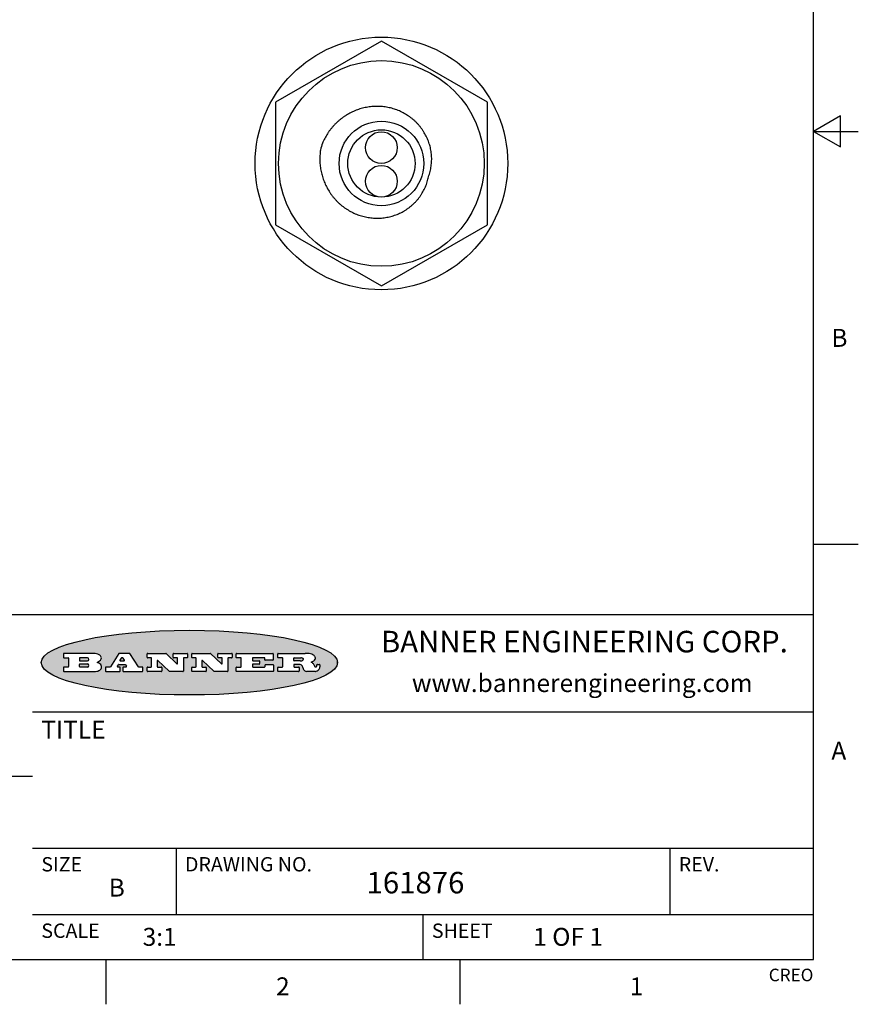
# Model space of a CAD drawing. Units: inches. Extents: x 0.4 to 16.6, y 0.6 to 10.4.
# Drawn here: x 12 to 16.6, y 0.6 to 6.1 of the extents above; entities that cross this region are included whole.
import ezdxf

# ---------------------------------------------------------------- set-up
doc = ezdxf.new("R2010")
doc.units = ezdxf.units.IN
doc.header["$LTSCALE"] = 0.935
doc.header["$MEASUREMENT"] = 0
doc.layers.get('0').update_dxf_attribs({"linetype": 'CONTINUOUS'})
doc.layers.add('AXIS', color=7, linetype='CONTINUOUS')
doc.styles.add('TEXTSTYLE_2', font='txt', dxfattribs={"width": 0.8})
doc.styles.add('TEXTSTYLE_4', font='txt', dxfattribs={"width": 0.9})

msp = doc.modelspace()

# ---------------------------------------------------------------- hatches: boundary and pattern name
at = {"linetype": 'CONTINUOUS'}
h = msp.add_hatch(color=7, dxfattribs=at)
edge = h.paths.add_edge_path()
edge.add_arc((13.5577001432, 2.5085494649), 0.0173408616, 232.4713476722, 267.338189944)
edge.add_arc((13.5607987082, 2.5143997688), 0.0238935861, 209.8247607259, 235.1255079367)
edge.add_arc((13.5806801742, 2.5212486481), 0.044722495, 195.531588407, 204.7624440448)
edge.add_line((13.5375908118, 2.5092733232), (13.5357868108, 2.5153423266))
edge.add_arc((13.4974076135, 2.5055452462), 0.0396099176, 14.3201081283, 22.4984722084)
edge.add_arc((13.5201739219, 2.5145168728), 0.0151491919, 24.098260853, 63.0369451818)
edge.add_arc((13.5161192671, 2.5062372524), 0.0243676582, 63.3666028271, 90.3937697637)
edge.add_line((13.5159517998, 2.5306043351), (13.4883447845, 2.5306043351))
edge.add_arc((13.4883447827, 2.5281293355), 0.0024749995, 89.9999571958, 180.0000428043)
edge.add_line((13.4858697831, 2.5281293337), (13.4858697831, 2.5184303283))
edge.add_arc((13.4883447827, 2.5184303265), 0.0024749995, 179.9999571957, 270.0000428042)
edge.add_line((13.4883447845, 2.5159553269), (13.5130037982, 2.5159553269))
edge.add_arc((13.5130038, 2.5134803274), 0.0024749995, 359.9999571957, 90.0000428042)
edge.add_line((13.5154787995, 2.5134803256), (13.5154787995, 2.4937023146))
edge.add_arc((13.5130038, 2.4937023128), 0.0024749995, 269.9999571958, 4.28043e-05)
edge.add_line((13.5130037982, 2.4912273132), (13.3994327352, 2.4912273132))
edge.add_arc((13.3994327333, 2.4937023128), 0.0024749995, 179.9999571957, 270.0000428043)
edge.add_line((13.3969577338, 2.4937023146), (13.3969577338, 2.5135023256))
edge.add_arc((13.3994327333, 2.5135023274), 0.0024749995, 89.9999571957, 180.0000428043)
edge.add_line((13.3994327352, 2.515977327), (13.4221787478, 2.515977327))
edge.add_arc((13.4221787497, 2.5184523265), 0.0024749995, 269.9999571956, 4.28042e-05)
edge.add_line((13.4246537492, 2.5184523283), (13.4246537492, 2.564807354))
edge.add_arc((13.4221787497, 2.5648073559), 0.0024749995, 359.9999571957, 90.0000428043)
edge.add_line((13.4221787478, 2.5672823554), (13.3994327352, 2.5672823554))
edge.add_arc((13.3994327333, 2.5697573549), 0.0024749995, 179.9999571957, 270.0000428043)
edge.add_line((13.3969577338, 2.5697573568), (13.3969577338, 2.5895573678))
edge.add_arc((13.3994327333, 2.5895573696), 0.0024749995, 89.9999571957, 180.0000428043)
edge.add_line((13.3994327352, 2.5920323691), (13.5490138181, 2.5920323691))
edge.add_arc((13.5463505148, 2.4094934586), 0.1825583387, 79.8618509324, 89.1640948679)
edge.add_arc((13.5726548052, 2.5503169747), 0.039319019, 59.1202086415, 81.4730239328)
edge.add_arc((13.5783142014, 2.5566516438), 0.0310192946, 34.7540871, 62.0879016178)
edge.add_arc((13.5900029525, 2.565201245), 0.0165459396, 1.548452892, 33.5033152417)
edge.add_arc((13.5932995477, 2.5653696972), 0.0132462337, 331.1510006998, 1.205404301)
edge.add_arc((13.5822888914, 2.5720482849), 0.0261183659, 305.6373831893, 329.9727629745)
edge.add_arc((13.5519569538, 2.6152551345), 0.0789082104, 292.906155071, 305.2574666259)
edge.add_arc((13.5282557878, 2.4386010294), 0.117346916, 58.614769177, 62.3737227606)
edge.add_arc((13.5761387404, 2.5167282896), 0.0257145923, 39.3804255939, 59.0361096173)
edge.add_arc((13.5750183849, 2.5166552064), 0.0266349791, 20.3630922153, 37.9727053099)
edge.add_arc((13.5571178432, 2.509473798), 0.0459185159, 15.6740290068, 20.9917271228)
edge.add_arc((13.6156881783, 2.525116781), 0.0147197649, 192.7054516565, 206.0594861022)
edge.add_arc((13.6071938412, 2.5209082945), 0.0052403997, 205.5232099488, 227.5054868079)
edge.add_arc((13.6054655419, 2.5190929218), 0.0027347709, 228.5117626737, 266.1485845754)
edge.add_line((13.6052818493, 2.5163643272), (13.60639085, 2.5163643272))
edge.add_arc((13.6063292954, 2.5296129864), 0.0132488022, 270.266200055, 281.2404888597)
edge.add_arc((13.6075235364, 2.5238762928), 0.0073895522, 280.8288201977, 305.0837508495)
edge.add_arc((13.607924718, 2.5230254464), 0.0064647042, 306.5086174083, 340.2162360092)
edge.add_arc((13.6027235414, 2.524769508), 0.0119498009, 340.7883861657, 1.1691452593)
edge.add_line((13.6146708546, 2.525013332), (13.6146708546, 2.5276393334))
edge.add_arc((13.6171458541, 2.5276393353), 0.0024749995, 89.9999571958, 180.0000428043)
edge.add_line((13.6171458559, 2.5301143348), (13.6292558626, 2.5301143348))
edge.add_arc((13.6292558645, 2.5276393353), 0.0024749995, 359.9999571957, 90.0000428042)
edge.add_line((13.631730864, 2.5276393334), (13.631730864, 2.516087327))
edge.add_arc((13.6141751675, 2.5161916447), 0.0175560065, 332.2279060967, 359.6595469939)
edge.add_arc((13.6048681567, 2.5210861501), 0.0280715479, 308.5071794988, 332.2400656899)
edge.add_arc((13.5978759713, 2.5286873679), 0.0383802683, 288.7656836787, 309.6104317088)
edge.add_arc((13.6036139387, 2.5111006186), 0.0198837666, 271.8586572978, 289.4131338543)
edge.add_line((13.6042588488, 2.4912273132), (13.5568948225, 2.4912273132))
edge = h.paths.add_edge_path()
edge.add_arc((13.1673166046, 2.4937023128), 0.0024749995, 179.9999571957, 270.0000428042)
edge.add_line((13.1648416051, 2.4937023146), (13.1648416051, 2.5135023256))
edge.add_arc((13.1673166046, 2.5135023274), 0.0024749995, 89.9999571958, 180.0000428043)
edge.add_line((13.1673166065, 2.515977327), (13.1912396197, 2.515977327))
edge.add_arc((13.1912396216, 2.5184523265), 0.0024749995, 269.9999571956, 4.28042e-05)
edge.add_line((13.1937146211, 2.5184523283), (13.1937146211, 2.564807354))
edge.add_arc((13.1912396216, 2.5648073559), 0.0024749995, 359.9999571957, 90.0000428043)
edge.add_line((13.1912396197, 2.5672823554), (13.1673166065, 2.5672823554))
edge.add_arc((13.1673166046, 2.5697573549), 0.0024749995, 179.9999571957, 270.0000428043)
edge.add_line((13.1648416051, 2.5697573568), (13.1648416051, 2.5895573678))
edge.add_arc((13.1673166046, 2.5895573696), 0.0024749995, 89.9999571958, 180.0000428043)
edge.add_line((13.1673166065, 2.5920323691), (13.3691097184, 2.5920323691))
edge.add_arc((13.3691097202, 2.5895573696), 0.0024749995, 359.9999571957, 90.0000428042)
edge.add_line((13.3715847197, 2.5895573678), (13.3715847197, 2.5565573495))
edge.add_arc((13.3691097202, 2.5565573476), 0.0024749995, 269.9999571956, 4.28042e-05)
edge.add_line((13.3691097184, 2.5540823481), (13.3272456952, 2.5540823481))
edge.add_arc((13.3272456933, 2.5565573476), 0.0024749995, 179.9999571957, 270.0000428043)
edge.add_line((13.3247706938, 2.5565573495), (13.3247706938, 2.564807354))
edge.add_arc((13.3222956943, 2.5648073559), 0.0024749995, 359.9999571957, 90.0000428043)
edge.add_line((13.3222956924, 2.5672823554), (13.2582556569, 2.5672823554))
edge.add_arc((13.2582556551, 2.5648073559), 0.0024749995, 89.9999571957, 180.0000428043)
edge.add_line((13.2557806555, 2.564807354), (13.2557806555, 2.5532573476))
edge.add_arc((13.2582556551, 2.5532573458), 0.0024749995, 179.9999571957, 270.0000428042)
edge.add_line((13.2582556569, 2.5507823463), (13.2934226764, 2.5507823463))
edge.add_arc((13.2934226783, 2.5483073467), 0.0024749995, 359.9999571957, 90.0000428042)
edge.add_line((13.2958976778, 2.5483073449), (13.2958976778, 2.5349523375))
edge.add_arc((13.2934226783, 2.5349523356), 0.0024749995, 269.9999571956, 4.28042e-05)
edge.add_line((13.2934226764, 2.5324773361), (13.2582556569, 2.5324773361))
edge.add_arc((13.2582556551, 2.5300023366), 0.0024749995, 89.9999571957, 180.0000428043)
edge.add_line((13.2557806555, 2.5300023347), (13.2557806555, 2.5184523283))
edge.add_arc((13.2582556551, 2.5184523265), 0.0024749995, 179.9999571957, 270.0000428043)
edge.add_line((13.2582556569, 2.515977327), (13.3232596929, 2.515977327))
edge.add_arc((13.3232596948, 2.5184523265), 0.0024749995, 269.9999571958, 4.28043e-05)
edge.add_line((13.3257346943, 2.5184523283), (13.3257346943, 2.5267023329))
edge.add_arc((13.3282096938, 2.5267023348), 0.0024749995, 89.9999571957, 180.0000428043)
edge.add_line((13.3282096957, 2.5291773343), (13.3705287192, 2.5291773343))
edge.add_arc((13.370528721, 2.5267023348), 0.0024749995, 359.9999571957, 90.0000428043)
edge.add_line((13.3730037205, 2.5267023329), (13.3730037205, 2.4937023146))
edge.add_arc((13.370528721, 2.4937023128), 0.0024749995, 269.9999571957, 4.28043e-05)
edge.add_line((13.3705287192, 2.4912273132), (13.1673166065, 2.4912273132))
edge = h.paths.add_edge_path()
edge.add_arc((13.0426374026, 2.493701481), 0.0024741678, 226.3477981898, 270.0031206038)
edge.add_line((13.0409295364, 2.4919113136), (12.9776495013, 2.5522893471))
edge.add_arc((12.9759408003, 2.5504984093), 0.0024753014, 46.3461263059, 180.0014637321)
edge.add_line((12.973465499, 2.5504983461), (12.973465499, 2.5184523283))
edge.add_arc((12.9759404985, 2.5184523265), 0.0024749995, 179.9999571957, 270.0000428043)
edge.add_line((12.9759405003, 2.515977327), (12.9962575116, 2.515977327))
edge.add_arc((12.9962575135, 2.5135023274), 0.0024749995, 359.9999571957, 90.0000428043)
edge.add_line((12.998732513, 2.5135023256), (12.998732513, 2.4937023146))
edge.add_arc((12.9962575135, 2.4937023128), 0.0024749995, 269.9999571957, 4.28043e-05)
edge.add_line((12.9962575116, 2.4912273132), (12.9205934696, 2.4912273132))
edge.add_arc((12.9205934678, 2.4937023128), 0.0024749995, 179.9999571957, 270.0000428043)
edge.add_line((12.9181184683, 2.4937023146), (12.9181184683, 2.5135023256))
edge.add_arc((12.9205934678, 2.5135023274), 0.0024749995, 89.9999571956, 180.0000428042)
edge.add_line((12.9205934696, 2.515977327), (12.93923948, 2.515977327))
edge.add_arc((12.9392394818, 2.5184523265), 0.0024749995, 269.9999571957, 4.28043e-05)
edge.add_line((12.9417144814, 2.5184523283), (12.9417144814, 2.564807354))
edge.add_arc((12.9392394818, 2.5648073559), 0.0024749995, 359.9999571957, 90.0000428043)
edge.add_line((12.93923948, 2.5672823554), (12.9205934696, 2.5672823554))
edge.add_arc((12.9205934678, 2.5697573549), 0.0024749995, 179.9999571957, 270.0000428043)
edge.add_line((12.9181184683, 2.5697573568), (12.9181184683, 2.5895573678))
edge.add_arc((12.9205934678, 2.5895573696), 0.0024749995, 89.9999571956, 180.0000428042)
edge.add_line((12.9205934696, 2.5920323691), (13.0210515254, 2.5920323691))
edge.add_arc((13.0210516601, 2.5895582013), 0.0024741678, 46.3477981898, 90.0031206038)
edge.add_line((13.0227595263, 2.5913483688), (13.0827925596, 2.534068337))
edge.add_arc((13.0845012605, 2.5358592748), 0.0024753014, 226.3461263059, 0.0014637321)
edge.add_line((13.0869765619, 2.535859338), (13.0869765619, 2.564807354))
edge.add_arc((13.0845015624, 2.5648073559), 0.0024749995, 359.9999571957, 90.0000428043)
edge.add_line((13.0845015605, 2.5672823554), (13.0657255501, 2.5672823554))
edge.add_arc((13.0657255483, 2.5697573549), 0.0024749995, 179.9999571957, 270.0000428043)
edge.add_line((13.0632505488, 2.5697573568), (13.0632505488, 2.5895573678))
edge.add_arc((13.0657255483, 2.5895573696), 0.0024749995, 89.9999571957, 180.0000428043)
edge.add_line((13.0657255501, 2.5920323691), (13.1397265912, 2.5920323691))
edge.add_arc((13.139726593, 2.5895573696), 0.0024749995, 359.9999571957, 90.0000428043)
edge.add_line((13.1422015925, 2.5895573678), (13.1422015925, 2.5697573568))
edge.add_arc((13.139726593, 2.5697573549), 0.0024749995, 269.9999571956, 4.28042e-05)
edge.add_line((13.1397265912, 2.5672823554), (13.1217935812, 2.5672823554))
edge.add_arc((13.1217935794, 2.5648073559), 0.0024749995, 89.9999571957, 180.0000428042)
edge.add_line((13.1193185799, 2.564807354), (13.1193185799, 2.4937023146))
edge.add_arc((13.1168435803, 2.4937023128), 0.0024749995, 269.9999571957, 4.28043e-05)
edge.add_line((13.1168435785, 2.4912273132), (13.0426375373, 2.4912273132))
edge = h.paths.add_edge_path()
edge.add_arc((12.7943847649, 2.4937027294), 0.0024754162, 226.3593695813, 270.0146919953)
edge.add_line((12.7926763987, 2.4919113136), (12.7293963636, 2.5522893471))
edge.add_arc((12.7276876627, 2.5504984093), 0.0024753014, 46.3461263059, 180.0014637321)
edge.add_line((12.7252123613, 2.5504983461), (12.7252123613, 2.5184523283))
edge.add_arc((12.7276873608, 2.5184523265), 0.0024749995, 179.9999571957, 270.0000428043)
edge.add_line((12.7276873627, 2.515977327), (12.7480043739, 2.515977327))
edge.add_arc((12.7480043758, 2.5135023274), 0.0024749995, 359.9999571957, 90.0000428043)
edge.add_line((12.7504793753, 2.5135023256), (12.7504793753, 2.4937023146))
edge.add_arc((12.7480043758, 2.4937023128), 0.0024749995, 269.9999571958, 4.28043e-05)
edge.add_line((12.7480043739, 2.4912273132), (12.672340332, 2.4912273132))
edge.add_arc((12.6723403301, 2.4937023128), 0.0024749995, 179.9999571957, 270.0000428042)
edge.add_line((12.6698653306, 2.4937023146), (12.6698653306, 2.5135023256))
edge.add_arc((12.6723403301, 2.5135023274), 0.0024749995, 89.9999571957, 180.0000428043)
edge.add_line((12.672340332, 2.515977327), (12.6909873423, 2.515977327))
edge.add_arc((12.6909873442, 2.5184523265), 0.0024749995, 269.9999571957, 4.28043e-05)
edge.add_line((12.6934623437, 2.5184523283), (12.6934623437, 2.564807354))
edge.add_arc((12.6909873442, 2.5648073559), 0.0024749995, 359.9999571957, 90.0000428043)
edge.add_line((12.6909873423, 2.5672823554), (12.672340332, 2.5672823554))
edge.add_arc((12.6723403301, 2.5697573549), 0.0024749995, 179.9999571957, 270.0000428043)
edge.add_line((12.6698653306, 2.5697573568), (12.6698653306, 2.5895573678))
edge.add_arc((12.6723403301, 2.5895573696), 0.0024749995, 89.9999571957, 180.0000428043)
edge.add_line((12.672340332, 2.5920323691), (12.7727983877, 2.5920323691))
edge.add_arc((12.7727985224, 2.5895582013), 0.0024741678, 46.3477981899, 90.0031206038)
edge.add_line((12.7745063886, 2.5913483688), (12.8345394219, 2.534068337))
edge.add_arc((12.8362481229, 2.5358592748), 0.0024753014, 226.3461263059, 0.0014637321)
edge.add_line((12.8387234242, 2.535859338), (12.8387234242, 2.564807354))
edge.add_arc((12.8362484247, 2.5648073559), 0.0024749995, 359.9999571957, 90.0000428043)
edge.add_line((12.8362484229, 2.5672823554), (12.8174724125, 2.5672823554))
edge.add_arc((12.8174724106, 2.5697573549), 0.0024749995, 179.9999571957, 270.0000428043)
edge.add_line((12.8149974111, 2.5697573568), (12.8149974111, 2.5895573678))
edge.add_arc((12.8174724106, 2.5895573696), 0.0024749995, 89.9999571958, 180.0000428043)
edge.add_line((12.8174724125, 2.5920323691), (12.8914734535, 2.5920323691))
edge.add_arc((12.8914734553, 2.5895573696), 0.0024749995, 359.9999571957, 90.0000428042)
edge.add_line((12.8939484549, 2.5895573678), (12.8939484549, 2.5697573568))
edge.add_arc((12.8914734553, 2.5697573549), 0.0024749995, 269.9999571958, 4.28043e-05)
edge.add_line((12.8914734535, 2.5672823554), (12.8735404436, 2.5672823554))
edge.add_arc((12.8735404417, 2.5648073559), 0.0024749995, 89.9999571957, 180.0000428043)
edge.add_line((12.8710654422, 2.564807354), (12.8710654422, 2.4937023146))
edge.add_arc((12.8685904427, 2.4937023128), 0.0024749995, 269.9999571957, 4.28043e-05)
edge.add_line((12.8685904408, 2.4912273132), (12.7943853997, 2.4912273132))
edge = h.paths.add_edge_path()
edge.add_arc((12.3792298263, 2.539634765), 0.048483885, 273.21763719, 303.0749121182)
edge.add_arc((12.3940692204, 2.5168671561), 0.0213072145, 303.0488228549, 355.7263138674)
edge.add_arc((12.400005721, 2.5168763464), 0.0153945295, 354.0454548824, 5.1878013979)
edge.add_arc((12.3931760319, 2.5166878286), 0.0222174455, 4.0793399388, 69.834329283)
edge.add_line((12.4008351814, 2.5375433389), (12.3907841758, 2.5410923409))
edge.add_line((12.3907841758, 2.5410923409), (12.3990241804, 2.5458683435))
edge.add_arc((12.3771587979, 2.5826952352), 0.0428289026, 300.6990502959, 319.0591802498)
edge.add_arc((12.3971873948, 2.5665668817), 0.0171568255, 315.9145124245, 16.0049121282)
edge.add_arc((12.3922357827, 2.5632132173), 0.0229166529, 20.6563876465, 62.3316896973)
edge.add_arc((12.371573659, 2.5302846524), 0.061747717, 59.5385584989, 90.0050977555)
edge.add_line((12.3715681652, 2.5920323691), (12.2055050731, 2.5920323691))
edge.add_arc((12.2055050712, 2.5895573696), 0.0024749995, 89.9999571957, 180.0000428043)
edge.add_line((12.2030300717, 2.5895573678), (12.2030300717, 2.5697573568))
edge.add_arc((12.2055050712, 2.5697573549), 0.0024749995, 179.9999571957, 270.0000428043)
edge.add_line((12.2055050731, 2.5672823554), (12.2294470864, 2.5672823554))
edge.add_arc((12.2294470882, 2.5648073559), 0.0024749995, 359.9999571957, 90.0000428043)
edge.add_line((12.2319220877, 2.564807354), (12.2319220877, 2.5184523283))
edge.add_arc((12.2294470882, 2.5184523265), 0.0024749995, 269.9999571957, 4.28043e-05)
edge.add_line((12.2294470864, 2.515977327), (12.2055050731, 2.515977327))
edge.add_arc((12.2055050712, 2.5135023274), 0.0024749995, 89.9999571957, 180.0000428043)
edge.add_line((12.2030300717, 2.5135023256), (12.2030300717, 2.4937023146))
edge.add_arc((12.2055050712, 2.4937023128), 0.0024749995, 179.9999571957, 270.0000428043)
edge.add_line((12.2055050731, 2.4912273132), (12.3819511709, 2.4912273132))
edge = h.paths.add_edge_path()
edge.add_arc((12.5168642476, 2.4937023128), 0.0024749995, 269.9999571957, 4.28043e-05)
edge.add_line((12.5193392471, 2.4937023146), (12.5193392471, 2.5135023256))
edge.add_arc((12.5168642476, 2.5135023274), 0.0024749995, 359.9999571957, 90.0000428043)
edge.add_line((12.5168642458, 2.515977327), (12.5055812395, 2.515977327))
edge.add_arc((12.5055811302, 2.518452367), 0.0024750401, 147.6063258011, 270.0025305754)
edge.add_line((12.5034912383, 2.5197783291), (12.5090072414, 2.5284723339))
edge.add_arc((12.5110971723, 2.5271461342), 0.0024752003, 89.998372645, 147.602165307)
edge.add_line((12.5110972426, 2.5296213345), (12.5459752619, 2.5296213345))
edge.add_arc((12.5459747223, 2.5271458744), 0.0024754602, 32.8959418573, 89.9875097202)
edge.add_line((12.548053263, 2.5284903339), (12.5536792662, 2.5197973291))
edge.add_arc((12.5516012439, 2.5184525341), 0.0024752071, 270.0004896794, 32.9089806818)
edge.add_line((12.551601265, 2.515977327), (12.537150257, 2.515977327))
edge.add_arc((12.5371502552, 2.5135023274), 0.0024749995, 89.9999571958, 180.0000428043)
edge.add_line((12.5346752556, 2.5135023256), (12.5346752556, 2.4937023146))
edge.add_arc((12.5371502552, 2.4937023128), 0.0024749995, 179.9999571957, 270.0000428042)
edge.add_line((12.537150257, 2.4912273132), (12.6424313154, 2.4912273132))
edge.add_arc((12.6424313172, 2.4937023128), 0.0024749995, 269.9999571957, 4.28043e-05)
edge.add_line((12.6449063168, 2.4937023146), (12.6449063168, 2.5135023256))
edge.add_arc((12.6424313172, 2.5135023274), 0.0024749995, 359.9999571957, 90.0000428043)
edge.add_line((12.6424313154, 2.515977327), (12.6224153043, 2.515977327))
edge.add_arc((12.6224154248, 2.518451368), 0.002474041, 212.9056413127, 269.9972091756)
edge.add_line((12.6203383031, 2.5171073276), (12.5725822767, 2.5909023685))
edge.add_arc((12.570504655, 2.589557409), 0.0024749602, 32.9172174468, 90.0087853097)
edge.add_line((12.5705042755, 2.5920323691), (12.5133292438, 2.5920323691))
edge.add_arc((12.5133291735, 2.5895571688), 0.0024752003, 89.9983726451, 147.602165307)
edge.add_line((12.5112392426, 2.5908833685), (12.4644392167, 2.5171263276))
edge.add_arc((12.4623492858, 2.5184525273), 0.0024752003, 269.9983726451, 327.602165307)
edge.add_line((12.4623492155, 2.515977327), (12.4394882028, 2.515977327))
edge.add_arc((12.439488201, 2.5135023274), 0.0024749995, 89.9999571958, 180.0000428043)
edge.add_line((12.4370132015, 2.5135023256), (12.4370132015, 2.4937023146))
edge.add_arc((12.439488201, 2.4937023128), 0.0024749995, 179.9999571957, 270.0000428042)
edge.add_line((12.4394882028, 2.4912273132), (12.5168642458, 2.4912273132))
edge = h.paths.add_edge_path()
edge.add_arc((12.2949101208, 2.5184523265), 0.0024749995, 179.9999571957, 270.0000428043)
edge.add_line((12.2924351213, 2.5184523283), (12.2924351213, 2.5308273352))
edge.add_arc((12.2949101208, 2.530827337), 0.0024749995, 89.9999571957, 180.0000428043)
edge.add_line((12.2949101227, 2.5333023366), (12.3362731456, 2.5333023366))
edge.add_arc((12.3362731456, 2.5246398318), 0.0086625048, 270, 90)
edge.add_line((12.3362731456, 2.515977327), (12.2949101227, 2.515977327))
edge = h.paths.add_edge_path()
edge.add_arc((13.4883447827, 2.5520823451), 0.0024749995, 179.9999571957, 270.0000428042)
edge.add_line((13.4858697831, 2.552082347), (13.4858697831, 2.564807354))
edge.add_arc((13.4883447827, 2.5648073559), 0.0024749995, 89.9999571958, 180.0000428043)
edge.add_line((13.4883447845, 2.5672823554), (13.5251458049, 2.5672823554))
edge.add_arc((13.5236009174, 2.5388278764), 0.0284963867, 70.3834917948, 86.8922743861)
edge.add_arc((13.5284605274, 2.5518696094), 0.0145814632, 54.6746025112, 71.1660573124)
edge.add_arc((13.5335900184, 2.5587235346), 0.0060275915, 20.9055592135, 56.7851676243)
edge.add_arc((13.5348905773, 2.5593838168), 0.0045795888, 355.6235353944, 18.9942678268)
edge.add_arc((13.533683767, 2.559677593), 0.0058087709, 318.8515287446, 353.6422345323)
edge.add_arc((13.5295131508, 2.5629115009), 0.0110815393, 306.758405961, 320.4502234234)
edge.add_arc((13.5238839599, 2.5706523294), 0.0206523367, 289.6883413472, 306.4184925496)
edge.add_arc((13.5219564542, 2.5750459767), 0.0254407115, 270.7327484175, 290.441894219)
edge.add_line((13.5222818033, 2.5496073456), (13.4883447845, 2.5496073456))
edge = h.paths.add_edge_path()
edge.add_arc((12.3362731456, 2.5586198506), 0.0086625048, 270, 90)
edge.add_line((12.3362731456, 2.5672823554), (12.2949101227, 2.5672823554))
edge.add_arc((12.2949101208, 2.5648073559), 0.0024749995, 89.9999571957, 180.0000428043)
edge.add_line((12.2924351213, 2.564807354), (12.2924351213, 2.5524323472))
edge.add_arc((12.2949101208, 2.5524323453), 0.0024749995, 179.9999571957, 270.0000428043)
edge.add_line((12.2949101227, 2.5499573458), (12.3362731456, 2.5499573458))
edge = h.paths.add_edge_path()
edge.add_arc((12.5401702375, 2.5530465533), 0.0024752071, 270.0004896793, 32.9089806818)
edge.add_line((12.5422482598, 2.5543913483), (12.5349892558, 2.5656073545))
edge.add_arc((12.532910715, 2.564262895), 0.0024754602, 32.8959418573, 89.9875097202)
edge.add_line((12.5329112547, 2.5667383551), (12.5267302512, 2.5667383551))
edge.add_arc((12.5267301809, 2.5642631548), 0.0024752003, 89.998372645, 147.602165307)
edge.add_line((12.5246402501, 2.5655893545), (12.5175232461, 2.5543723483))
edge.add_arc((12.519613138, 2.5530463862), 0.0024750401, 147.6063258012, 270.0025305754)
edge.add_line((12.5196132473, 2.5505713461), (12.5401702587, 2.5505713461))
edge = h.paths.add_edge_path()
edge.add_ellipse((12.9046654608, 2.5403783405), major_axis=(-0.8250004575, 0), ratio=0.218572, start_angle=0, end_angle=360)

# ---------------------------------------------------------------- linework, layer by layer
at = {"color": 7, "linetype": 'CONTINUOUS'}
for p, q in [((16.38, 0.887), (16.38, 10.112)), ((13.9740554316, 6.0027878512), (13.3835042505, 5.6618329678)), ((14.5646066127, 5.6618329678), (13.9740554316, 6.0027878512)), ((13.3835042505, 5.6618329678), (13.3835042505, 4.9799232011)), ((14.5646066127, 4.979923201), (14.5646066127, 5.6618329678)), ((16.53, 5.586103), (16.38, 5.4995)), ((16.53, 5.412897), (16.53, 5.586103)), ((16.38, 5.4995), (16.63, 5.4995)), ((16.38, 5.4995), (16.53, 5.412897)), ((13.3835042505, 4.9799232011), (13.9740554316, 4.6389683177)), ((13.9740554316, 4.6389683177), (14.5646066127, 4.979923201)), ((16.38, 3.1995), (16.63, 3.1995)), ((16.38, 2.807), (10.03, 2.807)), ((12.2030300717, 2.5895573678), (12.2030300717, 2.5697573568)), ((12.3715681652, 2.5920323691), (12.2055050731, 2.5920323691)), ((12.5112392426, 2.5908833685), (12.4644392167, 2.5171263276)), ((12.5705042755, 2.5920323691), (12.5133292438, 2.5920323691)), ((12.6203383031, 2.5171073276), (12.5725822767, 2.5909023685)), ((12.6698653306, 2.5697573568), (12.6698653306, 2.5895573678)), ((12.672340332, 2.5920323691), (12.7727983877, 2.5920323691)), ((12.7745063886, 2.5913483688), (12.8345394219, 2.534068337)), ((12.8149974111, 2.5697573568), (12.8149974111, 2.5895573678)), ((12.8174724125, 2.5920323691), (12.8914734535, 2.5920323691)), ((12.8939484549, 2.5895573678), (12.8939484549, 2.5697573568)), ((12.9181184683, 2.5697573568), (12.9181184683, 2.5895573678)), ((12.9205934696, 2.5920323691), (13.0210515254, 2.5920323691)), ((13.0227595263, 2.5913483688), (13.0827925596, 2.534068337)), ((13.0632505488, 2.5697573568), (13.0632505488, 2.5895573678)), ((13.0657255501, 2.5920323691), (13.1397265912, 2.5920323691)), ((13.1422015925, 2.5895573678), (13.1422015925, 2.5697573568)), ((13.1648416051, 2.5697573568), (13.1648416051, 2.5895573678)), ((13.1673166065, 2.5920323691), (13.3691097184, 2.5920323691)), ((13.3715847197, 2.5895573678), (13.3715847197, 2.5565573495)), ((13.3969577338, 2.5697573568), (13.3969577338, 2.5895573678)), ((13.3994327352, 2.5920323691), (13.5490138181, 2.5920323691)), ((12.2055050731, 2.5672823554), (12.2294470864, 2.5672823554)), ((12.2319220877, 2.564807354), (12.2319220877, 2.5184523283)), ((12.2924351213, 2.564807354), (12.2924351213, 2.5524323472)), ((12.2924351213, 2.5184523283), (12.2924351213, 2.5308273352)), ((12.3362731456, 2.5672823554), (12.2949101227, 2.5672823554)), ((12.2949101227, 2.5499573458), (12.3362731456, 2.5499573458)), ((12.2949101227, 2.5333023366), (12.3362731456, 2.5333023366)), ((12.3907841758, 2.5410923409), (12.3990241804, 2.5458683435)), ((12.4008351814, 2.5375433389), (12.3907841758, 2.5410923409)), ((12.5034912383, 2.5197783291), (12.5090072414, 2.5284723339)), ((12.5110972426, 2.5296213345), (12.5459752619, 2.5296213345)), ((12.5246402501, 2.5655893545), (12.5175232461, 2.5543723483)), ((12.5196132473, 2.5505713461), (12.5401702587, 2.5505713461)), ((12.5329112547, 2.5667383551), (12.5267302512, 2.5667383551)), ((12.5422482598, 2.5543913483), (12.5349892558, 2.5656073545)), ((12.548053263, 2.5284903339), (12.5536792662, 2.5197973291)), ((12.6909873423, 2.5672823554), (12.672340332, 2.5672823554)), ((12.6934623437, 2.5184523283), (12.6934623437, 2.564807354)), ((12.7252123613, 2.5504983461), (12.7252123613, 2.5184523283)), ((12.7926763987, 2.4919113136), (12.7293963636, 2.5522893471)), ((12.8362484229, 2.5672823554), (12.8174724125, 2.5672823554)), ((12.8387234242, 2.535859338), (12.8387234242, 2.564807354)), ((12.8710654422, 2.564807354), (12.8710654422, 2.4937023146)), ((12.8914734535, 2.5672823554), (12.8735404436, 2.5672823554)), ((12.93923948, 2.5672823554), (12.9205934696, 2.5672823554)), ((12.9417144814, 2.5184523283), (12.9417144814, 2.564807354)), ((12.973465499, 2.5504983461), (12.973465499, 2.5184523283)), ((13.0409295364, 2.4919113136), (12.9776495013, 2.5522893471)), ((13.0845015605, 2.5672823554), (13.0657255501, 2.5672823554)), ((13.0869765619, 2.535859338), (13.0869765619, 2.564807354)), ((13.1193185799, 2.564807354), (13.1193185799, 2.4937023146)), ((13.1397265912, 2.5672823554), (13.1217935812, 2.5672823554)), ((13.1912396197, 2.5672823554), (13.1673166065, 2.5672823554)), ((13.1937146211, 2.5184523283), (13.1937146211, 2.564807354)), ((13.2557806555, 2.564807354), (13.2557806555, 2.5532573476)), ((13.2557806555, 2.5300023347), (13.2557806555, 2.5184523283)), ((13.3222956924, 2.5672823554), (13.2582556569, 2.5672823554)), ((13.2582556569, 2.5507823463), (13.2934226764, 2.5507823463)), ((13.2934226764, 2.5324773361), (13.2582556569, 2.5324773361)), ((13.2958976778, 2.5483073449), (13.2958976778, 2.5349523375)), ((13.3247706938, 2.5565573495), (13.3247706938, 2.564807354)), ((13.3257346943, 2.5184523283), (13.3257346943, 2.5267023329)), ((13.3691097184, 2.5540823481), (13.3272456952, 2.5540823481)), ((13.3282096957, 2.5291773343), (13.3705287192, 2.5291773343)), ((13.3730037205, 2.5267023329), (13.3730037205, 2.4937023146)), ((13.4221787478, 2.5672823554), (13.3994327352, 2.5672823554)), ((13.4246537492, 2.5184523283), (13.4246537492, 2.564807354)), ((13.4858697831, 2.552082347), (13.4858697831, 2.564807354)), ((13.4858697831, 2.5281293337), (13.4858697831, 2.5184303283)), ((13.4883447845, 2.5672823554), (13.5251458049, 2.5672823554)), ((13.5222818033, 2.5496073456), (13.4883447845, 2.5496073456)), ((13.5159517998, 2.5306043351), (13.4883447845, 2.5306043351)), ((13.6146708546, 2.525013332), (13.6146708546, 2.5276393334)), ((13.6171458559, 2.5301143348), (13.6292558626, 2.5301143348)), ((13.631730864, 2.5276393334), (13.631730864, 2.516087327)), ((13.7286871589, 2.5350697372), (13.7286871589, 2.5456869438)), ((12.2030300717, 2.5135023256), (12.2030300717, 2.4937023146)), ((12.2294470864, 2.515977327), (12.2055050731, 2.515977327)), ((12.2055050731, 2.4912273132), (12.3819511709, 2.4912273132)), ((12.3362731456, 2.515977327), (12.2949101227, 2.515977327)), ((12.4370132015, 2.5135023256), (12.4370132015, 2.4937023146)), ((12.4623492155, 2.515977327), (12.4394882028, 2.515977327)), ((12.4394882028, 2.4912273132), (12.5168642458, 2.4912273132)), ((12.5168642458, 2.515977327), (12.5055812395, 2.515977327)), ((12.5193392471, 2.4937023146), (12.5193392471, 2.5135023256)), ((12.5346752556, 2.5135023256), (12.5346752556, 2.4937023146)), ((12.551601265, 2.515977327), (12.537150257, 2.515977327)), ((12.537150257, 2.4912273132), (12.6424313154, 2.4912273132)), ((12.6424313154, 2.515977327), (12.6224153043, 2.515977327)), ((12.6449063168, 2.4937023146), (12.6449063168, 2.5135023256)), ((12.6698653306, 2.4937023146), (12.6698653306, 2.5135023256)), ((12.672340332, 2.515977327), (12.6909873423, 2.515977327)), ((12.7480043739, 2.4912273132), (12.672340332, 2.4912273132)), ((12.7276873627, 2.515977327), (12.7480043739, 2.515977327)), ((12.7504793753, 2.5135023256), (12.7504793753, 2.4937023146)), ((12.8685904408, 2.4912273132), (12.7943853997, 2.4912273132)), ((12.9181184683, 2.4937023146), (12.9181184683, 2.5135023256)), ((12.9205934696, 2.515977327), (12.93923948, 2.515977327)), ((12.9962575116, 2.4912273132), (12.9205934696, 2.4912273132)), ((12.9759405003, 2.515977327), (12.9962575116, 2.515977327)), ((12.998732513, 2.5135023256), (12.998732513, 2.4937023146)), ((13.1168435785, 2.4912273132), (13.0426375373, 2.4912273132)), ((13.1648416051, 2.4937023146), (13.1648416051, 2.5135023256)), ((13.1673166065, 2.515977327), (13.1912396197, 2.515977327)), ((13.3705287192, 2.4912273132), (13.1673166065, 2.4912273132)), ((13.2582556569, 2.515977327), (13.3232596929, 2.515977327)), ((13.3969577338, 2.4937023146), (13.3969577338, 2.5135023256)), ((13.3994327352, 2.515977327), (13.4221787478, 2.515977327)), ((13.5130037982, 2.4912273132), (13.3994327352, 2.4912273132)), ((13.4883447845, 2.5159553269), (13.5130037982, 2.5159553269)), ((13.5154787995, 2.5134803256), (13.5154787995, 2.4937023146)), ((13.5375908118, 2.5092733232), (13.5357868108, 2.5153423266)), ((13.6042588488, 2.4912273132), (13.5568948225, 2.4912273132)), ((13.6052818493, 2.5163643272), (13.60639085, 2.5163643272)), ((12.03, 2.267), (16.38, 2.267)), ((10.03, 1.907), (12.03, 1.907)), ((12.03, 1.507), (16.38, 1.507)), ((12.83, 1.507), (12.83, 1.137)), ((15.58, 1.507), (15.58, 1.137)), ((12.03, 1.137), (16.38, 1.137)), ((14.205, 1.137), (14.205, 0.887)), ((0.62, 0.887), (16.38, 0.887)), ((12.44, 0.887), (12.44, 0.637)), ((14.41, 0.887), (14.41, 0.637))]:
    msp.add_line(p, q, dxfattribs=at)
for radius in [0.703695, 0.5728042041]:
    msp.add_circle((13.9740554316, 5.3208780844), radius, dxfattribs=at)
for centre, radius, start, end in [((13.9740554316, 5.3208780844), 0.347480315, 161.0880000008, 167.5199999986), ((12.2055050712, 2.5895573696), 0.0024749995, 89.9999571957, 180.0000428043), ((12.371573659, 2.5302846524), 0.061747717, 59.5385584989, 90.0050977555), ((12.3922357827, 2.5632132173), 0.0229166529, 20.6563876465, 62.3316896973), ((12.5133291735, 2.5895571688), 0.0024752003, 89.9983726451, 147.602165307), ((12.570504655, 2.589557409), 0.0024749602, 32.9172174468, 90.0087853097), ((12.6723403301, 2.5895573696), 0.0024749995, 89.9999571957, 180.0000428043), ((12.7727985224, 2.5895582013), 0.0024741678, 46.3477981899, 90.0031206038), ((12.8174724106, 2.5895573696), 0.0024749995, 89.9999571957, 180.0000428043), ((12.8914734553, 2.5895573696), 0.0024749995, 359.9999571957, 90.0000428043), ((12.9205934678, 2.5895573696), 0.0024749995, 89.9999571957, 180.0000428042), ((13.0210516601, 2.5895582013), 0.0024741678, 46.3477981899, 90.0031206038), ((13.0657255483, 2.5895573696), 0.0024749995, 89.9999571957, 180.0000428043), ((13.139726593, 2.5895573696), 0.0024749995, 359.9999571957, 90.0000428043), ((13.1673166046, 2.5895573696), 0.0024749995, 89.9999571957, 180.0000428043), ((13.3691097202, 2.5895573696), 0.0024749995, 359.9999571957, 90.0000428043), ((13.3994327333, 2.5895573696), 0.0024749995, 89.9999571957, 180.0000428043), ((13.5463505148, 2.4094934586), 0.1825583387, 79.8618509324, 89.1640948679), ((13.5726548052, 2.5503169747), 0.039319019, 59.1202086415, 81.4730239328), ((13.5783142014, 2.5566516438), 0.0310192946, 34.7540871, 62.0879016178), ((12.2055050712, 2.5697573549), 0.0024749995, 179.9999571957, 270.0000428043), ((12.2294470882, 2.5648073559), 0.0024749995, 359.9999571957, 90.0000428043), ((12.2949101208, 2.5648073559), 0.0024749995, 89.9999571957, 180.0000428043), ((12.2949101208, 2.5524323453), 0.0024749995, 179.9999571957, 270.0000428043), ((12.2949101208, 2.530827337), 0.0024749995, 89.9999571957, 180.0000428043), ((12.3362731456, 2.5586198506), 0.0086625048, 270, 90), ((12.3362731456, 2.5246398318), 0.0086625048, 270, 90), ((12.3771587979, 2.5826952352), 0.0428289026, 300.6990502959, 319.0591802498), ((12.3931760319, 2.5166878286), 0.0222174455, 4.0793399388, 69.834329283), ((12.3971873948, 2.5665668817), 0.0171568255, 315.9145124245, 16.0049121282), ((12.5110971723, 2.5271461342), 0.0024752003, 89.998372645, 147.602165307), ((12.519613138, 2.5530463862), 0.0024750401, 147.6063258012, 270.0025305754), ((12.5267301809, 2.5642631548), 0.0024752003, 89.998372645, 147.602165307), ((12.532910715, 2.564262895), 0.0024754602, 32.8959418573, 89.9875097202), ((12.5401702375, 2.5530465533), 0.0024752071, 270.0004896793, 32.9089806818), ((12.5459747223, 2.5271458744), 0.0024754602, 32.8959418573, 89.9875097202), ((12.6723403301, 2.5697573549), 0.0024749995, 179.9999571957, 270.0000428043), ((12.6909873442, 2.5648073559), 0.0024749995, 359.9999571957, 90.0000428043), ((12.7276876627, 2.5504984093), 0.0024753014, 46.3461263059, 180.0014637321), ((12.8174724106, 2.5697573549), 0.0024749995, 179.9999571957, 270.0000428043), ((12.8362481229, 2.5358592748), 0.0024753014, 226.3461263059, 0.0014637321), ((12.8362484247, 2.5648073559), 0.0024749995, 359.9999571957, 90.0000428043), ((12.8735404417, 2.5648073559), 0.0024749995, 89.9999571957, 180.0000428043), ((12.8914734553, 2.5697573549), 0.0024749995, 269.9999571957, 4.28043e-05), ((12.9205934678, 2.5697573549), 0.0024749995, 179.9999571957, 270.0000428043), ((12.9392394818, 2.5648073559), 0.0024749995, 359.9999571957, 90.0000428043), ((12.9759408003, 2.5504984093), 0.0024753014, 46.3461263059, 180.0014637321), ((13.0657255483, 2.5697573549), 0.0024749995, 179.9999571957, 270.0000428043), ((13.0845012605, 2.5358592748), 0.0024753014, 226.3461263059, 0.0014637321), ((13.0845015624, 2.5648073559), 0.0024749995, 359.9999571957, 90.0000428043), ((13.1217935794, 2.5648073559), 0.0024749995, 89.9999571957, 180.0000428042), ((13.139726593, 2.5697573549), 0.0024749995, 269.9999571957, 4.28042e-05), ((13.1673166046, 2.5697573549), 0.0024749995, 179.9999571957, 270.0000428043), ((13.1912396216, 2.5648073559), 0.0024749995, 359.9999571957, 90.0000428043), ((13.2582556551, 2.5648073559), 0.0024749995, 89.9999571957, 180.0000428043), ((13.2582556551, 2.5532573458), 0.0024749995, 179.9999571957, 270.0000428043), ((13.2582556551, 2.5300023366), 0.0024749995, 89.9999571957, 180.0000428043), ((13.2934226783, 2.5483073467), 0.0024749995, 359.9999571957, 90.0000428043), ((13.2934226783, 2.5349523356), 0.0024749995, 269.9999571957, 4.28042e-05), ((13.3222956943, 2.5648073559), 0.0024749995, 359.9999571957, 90.0000428043), ((13.3272456933, 2.5565573476), 0.0024749995, 179.9999571957, 270.0000428043), ((13.3282096938, 2.5267023348), 0.0024749995, 89.9999571957, 180.0000428043), ((13.3691097202, 2.5565573476), 0.0024749995, 269.9999571957, 4.28042e-05), ((13.370528721, 2.5267023348), 0.0024749995, 359.9999571957, 90.0000428043), ((13.3994327333, 2.5697573549), 0.0024749995, 179.9999571957, 270.0000428043), ((13.4221787497, 2.5648073559), 0.0024749995, 359.9999571957, 90.0000428043), ((13.4883447827, 2.5648073559), 0.0024749995, 89.9999571957, 180.0000428043), ((13.4883447827, 2.5520823451), 0.0024749995, 179.9999571957, 270.0000428043), ((13.4883447827, 2.5281293355), 0.0024749995, 89.9999571957, 180.0000428043), ((13.5161192671, 2.5062372524), 0.0243676582, 63.3666028271, 90.3937697637), ((13.5219564542, 2.5750459767), 0.0254407115, 270.7327484175, 290.441894219), ((13.5236009174, 2.5388278764), 0.0284963867, 70.3834917948, 86.8922743861), ((13.5201739219, 2.5145168728), 0.0151491919, 24.098260853, 63.0369451818), ((13.5238839599, 2.5706523294), 0.0206523367, 289.6883413472, 306.4184925496), ((13.5284605274, 2.5518696094), 0.0145814632, 54.6746025112, 71.1660573124), ((13.5295131508, 2.5629115009), 0.0110815393, 306.758405961, 320.4502234234), ((13.5335900184, 2.5587235346), 0.0060275915, 20.9055592135, 56.7851676243), ((13.533683767, 2.559677593), 0.0058087709, 318.8515287446, 353.6422345323), ((13.5348905773, 2.5593838168), 0.0045795888, 355.6235353944, 18.9942678268), ((13.5519569538, 2.6152551345), 0.0789082104, 292.906155071, 305.2574666259), ((13.5282557878, 2.4386010294), 0.117346916, 58.614769177, 62.3737227606), ((13.5761387404, 2.5167282896), 0.0257145923, 39.3804255939, 59.0361096173), ((13.5750183849, 2.5166552064), 0.0266349791, 20.3630922153, 37.9727053099), ((13.5822888914, 2.5720482849), 0.0261183659, 305.6373831893, 329.9727629745), ((13.5571178432, 2.509473798), 0.0459185159, 15.6740290068, 20.9917271228), ((13.5900029525, 2.565201245), 0.0165459396, 1.548452892, 33.5033152417), ((13.5932995477, 2.5653696972), 0.0132462337, 331.1510006998, 1.205404301), ((13.6027235414, 2.524769508), 0.0119498009, 340.7883861657, 1.1691452593), ((13.6171458541, 2.5276393353), 0.0024749995, 89.9999571957, 180.0000428043), ((13.6292558645, 2.5276393353), 0.0024749995, 359.9999571957, 90.0000428043), ((12.2055050712, 2.5135023274), 0.0024749995, 89.9999571957, 180.0000428043), ((12.2055050712, 2.4937023128), 0.0024749995, 179.9999571957, 270.0000428043), ((12.2294470882, 2.5184523265), 0.0024749995, 269.9999571957, 4.28043e-05), ((12.2949101208, 2.5184523265), 0.0024749995, 179.9999571957, 270.0000428043), ((12.3792298263, 2.539634765), 0.048483885, 273.21763719, 303.0749121182), ((12.3940692204, 2.5168671561), 0.0213072145, 303.0488228549, 355.7263138674), ((12.400005721, 2.5168763464), 0.0153945295, 354.0454548824, 5.1878013979), ((12.439488201, 2.5135023274), 0.0024749995, 89.9999571957, 180.0000428043), ((12.439488201, 2.4937023128), 0.0024749995, 179.9999571957, 270.0000428043), ((12.4623492858, 2.5184525273), 0.0024752003, 269.9983726451, 327.602165307), ((12.5055811302, 2.518452367), 0.0024750401, 147.6063258011, 270.0025305754), ((12.5168642476, 2.5135023274), 0.0024749995, 359.9999571957, 90.0000428043), ((12.5168642476, 2.4937023128), 0.0024749995, 269.9999571957, 4.28043e-05), ((12.5371502552, 2.5135023274), 0.0024749995, 89.9999571957, 180.0000428043), ((12.5371502552, 2.4937023128), 0.0024749995, 179.9999571957, 270.0000428043), ((12.5516012439, 2.5184525341), 0.0024752071, 270.0004896794, 32.9089806818), ((12.6224154248, 2.518451368), 0.002474041, 212.9056413127, 269.9972091756), ((12.6424313172, 2.5135023274), 0.0024749995, 359.9999571957, 90.0000428043), ((12.6424313172, 2.4937023128), 0.0024749995, 269.9999571957, 4.28043e-05), ((12.6723403301, 2.5135023274), 0.0024749995, 89.9999571957, 180.0000428043), ((12.6723403301, 2.4937023128), 0.0024749995, 179.9999571957, 270.0000428043), ((12.6909873442, 2.5184523265), 0.0024749995, 269.9999571957, 4.28043e-05), ((12.7276873608, 2.5184523265), 0.0024749995, 179.9999571957, 270.0000428043), ((12.7480043758, 2.5135023274), 0.0024749995, 359.9999571957, 90.0000428043), ((12.7480043758, 2.4937023128), 0.0024749995, 269.9999571957, 4.28043e-05), ((12.7943847649, 2.4937027294), 0.0024754162, 226.3593695813, 270.0146919953), ((12.8685904427, 2.4937023128), 0.0024749995, 269.9999571957, 4.28043e-05), ((12.9205934678, 2.5135023274), 0.0024749995, 89.9999571957, 180.0000428042), ((12.9205934678, 2.4937023128), 0.0024749995, 179.9999571957, 270.0000428043), ((12.9392394818, 2.5184523265), 0.0024749995, 269.9999571957, 4.28043e-05), ((12.9759404985, 2.5184523265), 0.0024749995, 179.9999571957, 270.0000428043), ((12.9962575135, 2.5135023274), 0.0024749995, 359.9999571957, 90.0000428043), ((12.9962575135, 2.4937023128), 0.0024749995, 269.9999571957, 4.28043e-05), ((13.0426374026, 2.493701481), 0.0024741678, 226.3477981898, 270.0031206038), ((13.1168435803, 2.4937023128), 0.0024749995, 269.9999571957, 4.28043e-05), ((13.1673166046, 2.5135023274), 0.0024749995, 89.9999571957, 180.0000428043), ((13.1673166046, 2.4937023128), 0.0024749995, 179.9999571957, 270.0000428043), ((13.1912396216, 2.5184523265), 0.0024749995, 269.9999571957, 4.28042e-05), ((13.2582556551, 2.5184523265), 0.0024749995, 179.9999571957, 270.0000428043), ((13.3232596948, 2.5184523265), 0.0024749995, 269.9999571957, 4.28043e-05), ((13.370528721, 2.4937023128), 0.0024749995, 269.9999571957, 4.28043e-05), ((13.3994327333, 2.5135023274), 0.0024749995, 89.9999571957, 180.0000428043), ((13.3994327333, 2.4937023128), 0.0024749995, 179.9999571957, 270.0000428043), ((13.4221787497, 2.5184523265), 0.0024749995, 269.9999571957, 4.28042e-05), ((13.4883447827, 2.5184303265), 0.0024749995, 179.9999571957, 270.0000428043), ((13.5130038, 2.5134803274), 0.0024749995, 359.9999571957, 90.0000428043), ((13.5130038, 2.4937023128), 0.0024749995, 269.9999571957, 4.28043e-05), ((13.4974076135, 2.5055452462), 0.0396099176, 14.3201081283, 22.4984722084), ((13.5806801742, 2.5212486481), 0.044722495, 195.531588407, 204.7624440448), ((13.5607987082, 2.5143997688), 0.0238935861, 209.8247607259, 235.1255079367), ((13.5577001432, 2.5085494649), 0.0173408616, 232.4713476722, 267.338189944), ((13.6156881783, 2.525116781), 0.0147197649, 192.7054516565, 206.0594861022), ((13.6071938412, 2.5209082945), 0.0052403997, 205.5232099488, 227.5054868079), ((13.6054655419, 2.5190929218), 0.0027347709, 228.5117626737, 266.1485845754), ((13.6036139387, 2.5111006186), 0.0198837666, 271.8586572978, 289.4131338543), ((13.6063292954, 2.5296129864), 0.0132488022, 270.266200055, 281.2404888597), ((13.6075235364, 2.5238762928), 0.0073895522, 280.8288201977, 305.0837508495), ((13.5978759713, 2.5286873679), 0.0383802683, 288.7656836787, 309.6104317088), ((13.607924718, 2.5230254464), 0.0064647042, 306.5086174083, 340.2162360092), ((13.6048681567, 2.5210861501), 0.0280715479, 308.5071794988, 332.24006569), ((13.6141751675, 2.5161916447), 0.0175560065, 332.2279060967, 359.6595469939)]:
    msp.add_arc(centre, radius, start, end, dxfattribs=at)
msp.add_ellipse((12.9046654608, 2.5403783405), major_axis=(-0.8250004575, 0), ratio=0.218572, dxfattribs=at)
for points, knots in [([(14.2360437541, 5.2472562232), (14.2395915639, 5.2565843783), (14.2441447584, 5.2708902994), (14.2486225731, 5.2903536283), (14.2511819318, 5.305118451), (14.2529379144, 5.3199980931), (14.2538884979, 5.3349509629), (14.2540364748, 5.3499334391), (14.2533835304, 5.3649025136), (14.2519356222, 5.3798156504), (14.2497010637, 5.3946315106), (14.2466880877, 5.4093092304), (14.2429102846, 5.4238093678), (14.238379957, 5.4380928555), (14.233112547, 5.4521218676), (14.2271267015, 5.4658604703), (14.2204394805, 5.4792725927), (14.213072182, 5.4923244289), (14.2050480259, 5.5049839658), (14.1963888444, 5.5172187446), (14.1871198432, 5.5289988535), (14.1772687951, 5.5402971244), (14.1668623305, 5.5510860575), (14.1559278371, 5.5613392236), (14.1444963854, 5.5710348922), (14.1325982206, 5.5801515203), (14.1202631034, 5.5886672297), (14.1075235923, 5.5965647409), (14.094412662, 5.6038284518), (14.0809620057, 5.6104422213), (14.0626236564, 5.6183738641), (14.039012077, 5.6266085382), (14.0147176489, 5.6325298634), (13.9950173779, 5.6358610658), (13.98013652, 5.6376528474), (13.9651877988, 5.638736225), (13.9502045533, 5.6391129782), (13.9352202476, 5.638783996), (13.9202680552, 5.6377509912), (13.9053804661, 5.6360206871), (13.8905895606, 5.6335996001), (13.8759269306, 5.630493441), (13.8565934087, 5.6254525407), (13.8328921575, 5.6174899713), (13.8100210437, 5.6073889556), (13.7923363645, 5.598092129), (13.779400264, 5.5905235565), (13.7668200189, 5.5823779478), (13.7546187323, 5.5736747889), (13.7428199636, 5.5644331466), (13.7314472856, 5.5546718964), (13.7205211027, 5.5444135545), (13.7100611551, 5.533680826), (13.7000872724, 5.5224958318), (13.6906180058, 5.51088106), (13.6816684336, 5.4988602386), (13.670450003, 5.4823246038), (13.6578054676, 5.4607599406), (13.6492225345, 5.4426954851), (13.6453329738, 5.4335018609)], [0, 0, 0, 0, 0.0312290668, 0.0468532199, 0.0624742079, 0.0780941902, 0.0937146551, 0.109335656, 0.124956537, 0.1405774004, 0.1561985459, 0.1718200718, 0.1874422503, 0.2030649099, 0.2186882146, 0.2343124283, 0.2499374111, 0.2655633689, 0.2811903269, 0.2968178926, 0.3124460454, 0.3280747392, 0.3437034202, 0.3593317653, 0.3749601229, 0.3905884003, 0.4062162872, 0.4218440685, 0.4374718456, 0.4530993155, 0.468726551, 0.4999721182, 0.5312177532, 0.5468452906, 0.5624726469, 0.5780999744, 0.5937274528, 0.6093548623, 0.6249820817, 0.6406094377, 0.6562369096, 0.6718642472, 0.6874916179, 0.7187384062, 0.7499848774, 0.765612229, 0.7812393196, 0.7968662818, 0.8124934246, 0.8281207186, 0.8437480262, 0.85937534, 0.8750023301, 0.8906283753, 0.9062536285, 0.921879615, 0.9375077032, 0.9687630994, 1, 1, 1, 1]), ([(13.6347855555, 5.3959681667), (13.633316795, 5.3860934981), (13.6317544532, 5.3711711411), (13.6309701382, 5.3512076315), (13.6310356177, 5.3362165474), (13.6317581634, 5.321245125), (13.6331364783, 5.3063215576), (13.6351699753, 5.2914738495), (13.6378580897, 5.2767304906), (13.6411964838, 5.2621202777), (13.6451799163, 5.2476725537), (13.6498039081, 5.2334167236), (13.656812778, 5.2147082384), (13.6671363908, 5.1919394237), (13.6794761504, 5.1701963517), (13.6904972036, 5.1535322003), (13.6993273232, 5.1414219379), (13.7087030001, 5.1297288258), (13.7186056641, 5.1184778072), (13.7290169301, 5.1076948806), (13.7399172432, 5.0974057144), (13.7512833545, 5.0876328802), (13.7630919886, 5.078399395), (13.7753203881, 5.0697287786), (13.7921457096, 5.058949014), (13.8140998105, 5.0469761561), (13.8370912282, 5.0371416405), (13.8559760766, 5.030617809), (13.8703610721, 5.0264099239), (13.8849315351, 5.0228995456), (13.8996545273, 5.0200963152), (13.9144963984, 5.0180112228), (13.9294224122, 5.0166516826), (13.9443971986, 5.0160222802), (13.9593850801, 5.0161288331), (13.9743496479, 5.0169745359), (13.989254304, 5.0185583312), (14.0040620662, 5.0208802106), (14.018735407, 5.0239387557), (14.0332373732, 5.0277271393), (14.0475306252, 5.032239148), (14.0615772251, 5.0374680355), (14.0753407119, 5.0434013354), (14.0887843465, 5.0500266635), (14.1018707653, 5.0573312815), (14.1145649391, 5.0652970368), (14.1268314449, 5.0739058808), (14.1386347524, 5.0831385846), (14.1499422734, 5.0929713385), (14.1607202296, 5.103381028), (14.1709369065, 5.1143413634), (14.180562199, 5.1258240455), (14.1895655972, 5.1378002462), (14.1979202543, 5.1502377209), (14.2055980325, 5.1631040898), (14.2125749562, 5.1763635187), (14.2188267964, 5.1899795583), (14.2243324207, 5.2039158439), (14.2306485915, 5.2228620096), (14.2342132848, 5.2374453825), (14.2360437541, 5.2472562232)], [0, 0, 0, 0, 0.0312389735, 0.046871475, 0.0625032764, 0.0781320598, 0.0937587156, 0.1093845228, 0.1250108574, 0.1406377148, 0.1562645489, 0.1718911346, 0.1875174918, 0.218761665, 0.2500064852, 0.2656331184, 0.2812601076, 0.2968875511, 0.3125153313, 0.3281436517, 0.3437728042, 0.3594023524, 0.3750319375, 0.3906616126, 0.4062912587, 0.4375401133, 0.4687865122, 0.4844132544, 0.5000398202, 0.5156662996, 0.5312926173, 0.546919105, 0.5625458812, 0.578172693, 0.593799686, 0.6094270104, 0.6250543166, 0.6406815924, 0.6563090429, 0.6719362988, 0.6875632178, 0.703190017, 0.7188163824, 0.7344421316, 0.7500674731, 0.7656921602, 0.7813161043, 0.7969395015, 0.8125621208, 0.8281840548, 0.8438054091, 0.8594261829, 0.8750467053, 0.890667084, 0.9062876894, 0.9219081086, 0.9375279458, 0.9531481832, 0.9687709212, 1, 1, 1, 1])]:
    msp.add_open_spline(points, degree=3, knots=knots, dxfattribs=at)
at = {"layer": 'AXIS', "color": 7, "linetype": 'CONTINUOUS'}
for centre, radius in [((13.9740554316, 5.3208780844), 0.2355), ((13.9740554316, 5.3208780844), 0.1875), ((13.9740554316, 5.4093780844), 0.0885), ((13.9740554316, 5.2218780844), 0.0885)]:
    msp.add_circle(centre, radius, dxfattribs=at)

# ---------------------------------------------------------------- texts
at = {"color": 7, "linetype": 'CONTINUOUS', "line_spacing_factor": 0.9}
for s, insert, char_height, width, attachment_point, style in [('B', (16.48, 4.3995), 0.1, 0.08, 1, 'TEXTSTYLE_2'), ('BANNER ENGINEERING CORP.', (15.1043392653, 2.7174764286), 0.12, 2.592, 2, 'TEXTSTYLE_4'), ('www.bannerengineering.com', (15.0923490612, 2.4764783673), 0.1, 2, 2, 'TEXTSTYLE_2'), ('TITLE', (12.08, 2.217), 0.1, 0.4, 1, 'TEXTSTYLE_2'), ('A', (16.48, 2.0995), 0.1, 0.08, 1, 'TEXTSTYLE_2'), ('B', (12.5, 1.337), 0.1, 0.08, 2, 'TEXTSTYLE_2'), ('2', (13.425, 0.787), 0.1, 0.08, 2, 'TEXTSTYLE_2'), ('1', (15.395, 0.787), 0.1, 0.08, 2, 'TEXTSTYLE_2')]:
    msp.add_mtext(s, dxfattribs=dict(at, insert=insert, char_height=char_height, width=width, attachment_point=attachment_point, style=style))
for s, insert, char_height, width, attachment_point in [('SIZE', (12.08, 1.457), 0.08, 0.32, 1), ('DRAWING NO.', (12.88, 1.457), 0.08, 0.88, 1), ('REV.', (15.63, 1.457), 0.08, 0.32, 1), ('161876', (13.8911999818, 1.3747321586), 0.12, 0.72, 1), ('SCALE', (12.08, 1.087), 0.08, 0.4, 1), ('3:1', (12.644264911, 1.0627941725), 0.1, 0.3, 1), ('SHEET', (14.255, 1.087), 0.08, 0.4, 1), ('1 OF 1', (14.819264911, 1.0627941725), 0.1, 0.6, 1), ('CREO', (16.38, 0.835443), 0.07, 0.28, 3)]:
    msp.add_mtext(s, dxfattribs=dict(at, insert=insert, char_height=char_height, width=width, attachment_point=attachment_point))

doc.saveas('drawing.dxf')
